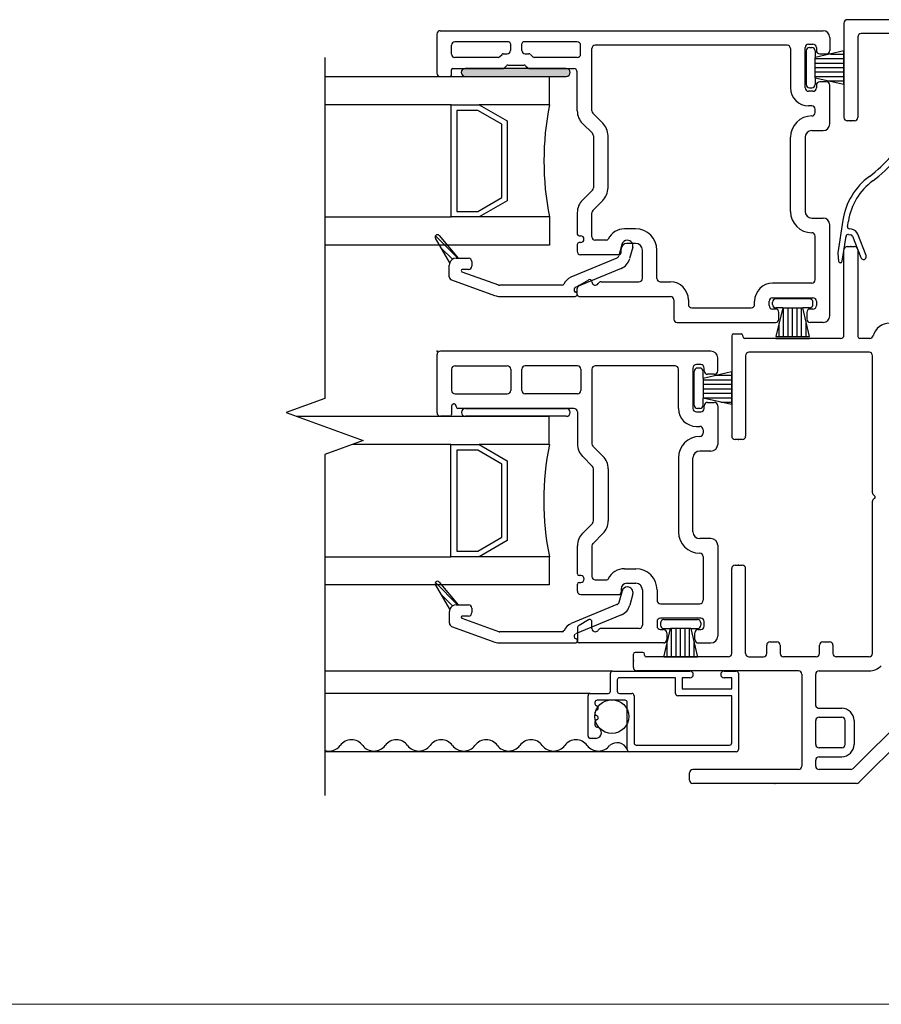
# Model space of a CAD drawing. Units: inches. Extents: x -23 to 201, y 96 to 190.
# Drawn here: x 89 to 93, y 104 to 108 of the extents above; entities that cross this region are included whole.
import ezdxf

# ---------------------------------------------------------------- set-up
doc = ezdxf.new("R2010")
doc.units = ezdxf.units.IN
doc.header["$MEASUREMENT"] = 0
doc.layers.get('0').update_dxf_attribs({"color": 251, "lineweight": 0})
for name, color, linetype in [('Breakline', 251, 'Continuous'), ('Frame', 251, 'Continuous'), ('Glass', 3, 'Continuous'), ('Sash', 5, 'Continuous'), ('Screen', 1, 'Continuous')]:
    doc.layers.add(name, color=color, linetype=linetype)

# ---------------------------------------------------------------- blocks, each defined once
blk = doc.blocks.new('Title block Model_L4')
blk.add_line((0.4, 7.1686), (31.6, 7.1686))
blk = doc.blocks.new('JambDHAssemblyWithFlangeEDLO')
at = {"layer": 'Sash', "linetype": 'Continuous'}
h = blk.add_hatch(dxfattribs=at)
h.set_pattern_fill('USER', color=5, style=0)
h.set_pattern_definition([(45, (-16.133122647, -12.733964956), (-1.4142135624e-05, 1.4142135624e-05), [])])
edge = h.paths.add_edge_path()
edge.add_arc((7.688, 2.467), 0.0175, 90, 270)
edge.add_arc((8.138, 2.467), 0.0175, 270, 450)
h = blk.add_hatch(dxfattribs=at)
h.set_pattern_fill('USER', color=5, scale=1000, angle=90, style=0)
h.set_pattern_definition([(135, (-47.617362, -76.190275), (-0.0141421356, -0.0141421356), [])])
edge = h.paths.add_edge_path()
edge.add_arc((7.647, 1.609), 0.03, 90, 160.5288)
edge.add_line((7.647, 1.639), (7.656, 1.639))
edge.add_line((7.572, 1.74), (7.656, 1.639))
edge.add_arc((7.564, 1.734), 0.01, 39.7442, 90)
edge.add_arc((7.564, 1.734), 0.01, 90, 180)
edge.add_arc((7.564, 1.734), 0.01, 180, 209.9482)
edge.add_line((7.619, 1.619), (7.555, 1.729))
h = blk.add_hatch(dxfattribs=at)
h.set_pattern_fill('USER', color=5, scale=1000, angle=90, style=0)
h.set_pattern_definition([(135, (-47.617862, -77.734275), (-0.0141421356, -0.0141421356), [])])
edge = h.paths.add_edge_path()
edge.add_arc((7.6475, 0.065), 0.03, 90, 160.5288)
edge.add_line((7.6475, 0.095), (7.6565, 0.095))
edge.add_line((7.5725, 0.196), (7.6565, 0.095))
edge.add_arc((7.5645, 0.19), 0.01, 39.7442, 90)
edge.add_arc((7.5645, 0.19), 0.01, 90, 180)
edge.add_arc((7.5645, 0.19), 0.01, 180, 209.9482)
edge.add_line((7.6195, 0.075), (7.5555, 0.185))
at = {"layer": 'Breakline', "linetype": 'Continuous'}
for p, q in [((7.062, 2.533), (7.062, 1.014)), ((7.062, 1.014), (6.8903, 0.9515)), ((6.8903, 0.9515), (7.2337, 0.8265)), ((7.2337, 0.8265), (7.062, 0.764)), ((7.062, 0.764), (7.062, -0.755))]:
    blk.add_line(p, q, dxfattribs=at)
at = {"layer": 'Frame', "linetype": 'Continuous'}
for p, q in [((9.375, 2.687), (9.375, 2.266)), ((9.97, 2.702), (9.39, 2.702)), ((9.987, 2.64), (9.452, 2.64)), ((9.437, 2.625), (9.437, 2.266)), ((9.422, 2.251), (9.39, 2.251)), ((9.375, 1.297), (9.375, 1.676)), ((9.39, 1.691), (9.422, 1.691)), ((9.437, 1.676), (9.437, 1.29)), ((8.875, 1.294), (8.875, 0.847)), ((8.883, 1.302), (8.917, 1.302)), ((8.925, 1.294), (8.925, 1.29)), ((9.36, 1.282), (8.933, 1.282)), ((9.49, 1.282), (9.445, 1.282)), ((8.937, 1.205), (8.937, 0.847)), ((9.487, 1.22), (8.952, 1.22)), ((9.502, 0.594), (9.502, 1.205)), ((8.922, 0.832), (8.89, 0.832)), ((9.511, 0.581), (9.504, 0.588)), ((9.502, -0.122), (9.502, 0.557)), ((9.504, 0.563), (9.511, 0.57)), ((8.89, 0.272), (8.922, 0.272)), ((8.875, -0.122), (8.875, 0.257)), ((8.937, -0.122), (8.937, 0.257)), ((9.031, -0.122), (9.031, -0.085)), ((9.046, -0.07), (9.076, -0.07)), ((9.091, -0.085), (9.091, -0.122)), ((9.266, -0.122), (9.266, -0.085)), ((9.281, -0.07), (9.311, -0.07)), ((9.326, -0.085), (9.326, -0.122)), ((8.437, -0.184), (8.437, -0.125)), ((8.479, -0.117), (8.445, -0.117)), ((8.487, -0.129), (8.487, -0.125)), ((8.86, -0.137), (8.495, -0.137)), ((8.952, -0.137), (9.016, -0.137)), ((9.251, -0.137), (9.106, -0.137)), ((9.487, -0.137), (9.341, -0.137)), ((9.172, -0.199), (8.452, -0.199)), ((9.187, -0.214), (9.187, -0.624)), ((9.249, -0.356), (9.249, -0.214)), ((9.264, -0.199), (9.487, -0.199)), ((9.187, -0.235), (9.187, -0.54)), ((9.416, -0.635), (9.769, -0.282)), ((9.441, -0.697), (9.835, -0.303)), ((9.264, -0.366), (9.365, -0.366)), ((9.249, -0.527), (9.249, -0.421)), ((9.264, -0.406), (9.365, -0.406)), ((9.38, -0.527), (9.38, -0.421)), ((9.42, -0.421), (9.42, -0.527)), ((9.365, -0.542), (9.264, -0.542)), ((9.249, -0.624), (9.249, -0.597)), ((9.264, -0.582), (9.365, -0.582)), ((8.687, -0.686), (8.687, -0.654)), ((9.172, -0.639), (8.702, -0.639)), ((9.405, -0.639), (9.264, -0.639)), ((9.431, -0.701), (8.702, -0.701))]:
    blk.add_line(p, q, dxfattribs=at)
for centre, radius, start, end in [((9.39, 2.687), 0.015, 90, 180), ((9.452, 2.625), 0.015, 90, 180), ((9.39, 2.266), 0.015, 180, 270), ((9.422, 2.266), 0.015, 270, 0), ((9.39, 1.676), 0.015, 90, 180), ((9.422, 1.676), 0.015, 0, 90), ((9.579, 1.273), 0.077, 90, 164.5555), ((8.883, 1.294), 0.008, 90, 180), ((8.917, 1.294), 0.008, 0, 90), ((8.933, 1.29), 0.008, 180, 270), ((9.36, 1.297), 0.015, 270, 0), ((9.445, 1.29), 0.008, 180, 270), ((9.49, 1.297), 0.015, 270, 344.5555), ((8.952, 1.205), 0.015, 90, 180), ((9.487, 1.205), 0.015, 0, 90), ((8.89, 0.847), 0.015, 180, 270), ((8.922, 0.847), 0.015, 270, 0), ((9.51, 0.594), 0.008, 180, 225), ((9.506, 0.575), 0.008, 315, 45), ((9.51, 0.557), 0.008, 135, 180), ((8.89, 0.257), 0.015, 90, 180), ((8.922, 0.257), 0.015, 0, 90), ((9.046, -0.085), 0.015, 90, 180), ((9.076, -0.085), 0.015, 0, 90), ((9.281, -0.085), 0.015, 90, 180), ((9.311, -0.085), 0.015, 0, 90), ((8.445, -0.125), 0.008, 90, 180), ((8.479, -0.125), 0.008, 0, 90), ((8.495, -0.129), 0.008, 180, 270), ((8.86, -0.122), 0.015, 270, 0), ((8.952, -0.122), 0.015, 180, 270), ((9.016, -0.122), 0.015, 270, 0), ((9.106, -0.122), 0.015, 180, 270), ((9.251, -0.122), 0.015, 270, 0), ((9.341, -0.122), 0.015, 180, 270), ((9.487, -0.122), 0.015, 270, 0), ((8.452, -0.184), 0.015, 180, 270), ((9.172, -0.214), 0.015, 0, 90), ((9.264, -0.214), 0.015, 90, 180), ((9.487, -0.122), 0.077, 270, 314.8337), ((9.264, -0.351), 0.015, 198.2267, 270), ((9.365, -0.421), 0.055, 0, 90), ((9.264, -0.421), 0.015, 90, 180), ((9.365, -0.421), 0.015, 0, 90), ((9.264, -0.527), 0.015, 180, 270), ((9.365, -0.527), 0.055, 270, 0), ((9.365, -0.527), 0.015, 270, 0), ((9.264, -0.597), 0.015, 90, 180), ((8.702, -0.654), 0.015, 90, 180), ((9.172, -0.624), 0.015, 270, 0), ((9.264, -0.624), 0.015, 180, 270), ((9.405, -0.624), 0.015, 270, 315), ((8.702, -0.686), 0.015, 180, 270), ((9.431, -0.686), 0.015, 270, 315)]:
    blk.add_arc(centre, radius, start, end, dxfattribs=at)
at = {"layer": 'Frame'}
for p in [(9.406, 2.251), (9.406, 1.691), (8.906, 0.832), (8.906, 0.272), (8.437, -0.155), (8.678, -0.137), (9.067, -0.701)]:
    blk.add_point(p, dxfattribs=at)
at = {"layer": 'Frame', "color": 5}
blk.add_point((9.146, 1.282), dxfattribs=at)
at = {"layer": 'Glass', "color": 3, "linetype": 'Continuous'}
for p, q in [((8.063, 2.448), (7.0625, 2.448)), ((8.063, 2.323), (8.063, 2.448)), ((7.625, 2.323), (7.0625, 2.323)), ((7.625, 2.323), (7.75, 2.323)), ((7.625, 1.823), (7.625, 2.323)), ((7.651, 2.298), (7.651, 1.848)), ((7.744, 2.298), (7.651, 2.298)), ((7.851, 2.236), (7.744, 2.298)), ((8.063, 2.323), (7.75, 2.323)), ((7.75, 2.323), (7.875, 2.251)), ((7.875, 2.251), (7.875, 1.895)), ((7.851, 1.91), (7.851, 2.236)), ((7.744, 1.848), (7.851, 1.91)), ((7.875, 1.895), (7.75, 1.823)), ((7.651, 1.848), (7.744, 1.848)), ((7.0625, 1.823), (7.625, 1.823)), ((7.75, 1.823), (7.625, 1.823)), ((8.063, 1.823), (7.75, 1.823)), ((8.063, 1.823), (8.063, 1.698)), ((8.063, 1.698), (7.0625, 1.698)), ((8.0625, 0.934), (6.9384, 0.934)), ((8.0625, 0.809), (8.0625, 0.934)), ((7.6245, 0.809), (7.1856, 0.809)), ((7.6245, 0.809), (7.7495, 0.809)), ((7.6245, 0.309), (7.6245, 0.809)), ((8.0625, 0.809), (7.7495, 0.809)), ((7.7495, 0.809), (7.8745, 0.737)), ((7.6505, 0.784), (7.6505, 0.334)), ((7.7435, 0.784), (7.6505, 0.784)), ((7.8505, 0.722), (7.7435, 0.784)), ((7.8505, 0.396), (7.8505, 0.722)), ((7.8745, 0.737), (7.8745, 0.381)), ((7.7435, 0.334), (7.8505, 0.396)), ((7.8745, 0.381), (7.7495, 0.309)), ((7.0625, 0.309), (7.6245, 0.309)), ((7.7495, 0.309), (7.6245, 0.309)), ((7.6505, 0.334), (7.7435, 0.334)), ((8.0625, 0.309), (7.7495, 0.309)), ((8.0625, 0.309), (8.0625, 0.184)), ((8.0625, 0.184), (7.0625, 0.184))]:
    blk.add_line(p, q, dxfattribs=at)
for centre in [(9.301, 2.073), (9.3005, 0.559)]:
    blk.add_arc(centre, 1.2625, 168.5788, 191.4212, dxfattribs=at)
at = {"layer": 'Sash', "color": 5, "linetype": 'Continuous'}
for p, q in [((7.562, 2.638), (7.562, 2.464)), ((7.577, 2.653), (9.282, 2.653)), ((7.882, 2.603), (7.642, 2.603)), ((7.89, 2.595), (7.89, 2.565)), ((7.94, 2.565), (7.94, 2.595)), ((8.187, 2.603), (7.948, 2.603)), ((9.217, 2.593), (9.237, 2.593)), ((9.312, 2.623), (9.312, 2.565)), ((7.627, 2.549), (7.627, 2.588)), ((7.84, 2.536), (7.852, 2.547)), ((7.857, 2.55), (7.875, 2.55)), ((7.955, 2.55), (7.972, 2.55)), ((7.978, 2.547), (7.989, 2.536)), ((8.202, 2.549), (8.202, 2.588)), ((8.252, 2.296), (8.252, 2.573)), ((9.122, 2.588), (8.267, 2.588)), ((9.137, 2.573), (9.137, 2.398)), ((9.202, 2.398), (9.202, 2.578)), ((9.207, 2.563), (9.207, 2.413)), ((9.222, 2.578), (9.232, 2.578)), ((9.247, 2.563), (9.247, 2.533)), ((9.374, 2.563), (9.247, 2.533)), ((9.252, 2.578), (9.252, 2.565)), ((9.267, 2.55), (9.297, 2.55)), ((9.3147, 2.549), (9.374, 2.549)), ((9.374, 2.415), (9.374, 2.563)), ((7.835, 2.534), (7.642, 2.534)), ((8.187, 2.534), (7.995, 2.534)), ((9.247, 2.443), (9.247, 2.533)), ((9.247, 2.529), (9.374, 2.529)), ((9.247, 2.509), (9.374, 2.509)), ((7.627, 2.457), (7.627, 2.479)), ((7.632, 2.484), (7.855, 2.484)), ((8.138, 2.484), (7.688, 2.484)), ((7.861, 2.486), (7.872, 2.497)), ((7.878, 2.5), (7.951, 2.5)), ((7.957, 2.497), (7.968, 2.486)), ((7.974, 2.484), (8.172, 2.484)), ((8.187, 2.296), (8.187, 2.469)), ((9.247, 2.489), (9.374, 2.489)), ((9.247, 2.469), (9.374, 2.469)), ((7.577, 2.449), (7.619, 2.449)), ((7.688, 2.449), (8.138, 2.449)), ((9.247, 2.449), (9.374, 2.449)), ((9.247, 2.443), (9.247, 2.413)), ((9.247, 2.443), (9.374, 2.415)), ((9.297, 2.425), (9.267, 2.425)), ((9.3063, 2.429), (9.374, 2.429)), ((9.237, 2.383), (9.217, 2.383)), ((9.222, 2.398), (9.232, 2.398)), ((9.252, 2.41), (9.252, 2.398)), ((9.312, 2.238), (9.312, 2.41)), ((8.301, 2.241), (8.257, 2.286)), ((9.232, 2.318), (9.217, 2.318)), ((9.247, 2.288), (9.247, 2.303)), ((8.255, 2.196), (8.211, 2.24)), ((9.232, 2.208), (9.282, 2.208)), ((8.259, 2.185), (8.259, 1.953)), ((8.324, 1.953), (8.324, 2.185)), ((9.137, 1.848), (9.137, 2.178)), ((9.202, 2.178), (9.202, 1.848)), ((8.211, 1.898), (8.255, 1.943)), ((8.301, 1.897), (8.257, 1.852)), ((8.187, 1.842), (8.187, 1.747)), ((8.252, 1.735), (8.252, 1.842)), ((9.232, 1.818), (9.282, 1.818)), ((8.447, 1.77), (8.397, 1.77)), ((9.312, 1.383), (9.312, 1.788)), ((7.619, 1.619), (7.555, 1.729)), ((7.572, 1.74), (7.656, 1.639)), ((8.195, 1.739), (8.202, 1.739)), ((8.318, 1.72), (8.267, 1.72)), ((9.247, 1.543), (9.247, 1.738)), ((8.187, 1.701), (8.187, 1.67)), ((8.202, 1.709), (8.195, 1.709)), ((8.386, 1.701), (8.372, 1.65)), ((8.382, 1.663), (8.382, 1.68)), ((8.447, 1.705), (8.407, 1.705)), ((8.434, 1.688), (8.42, 1.638)), ((8.477, 1.549), (8.477, 1.675)), ((8.542, 1.549), (8.542, 1.675)), ((7.647, 1.639), (7.656, 1.639)), ((7.656, 1.639), (7.702, 1.639)), ((7.717, 1.624), (7.717, 1.604)), ((8.363, 1.64), (8.159, 1.555)), ((8.374, 1.655), (8.202, 1.655)), ((7.617, 1.557), (7.617, 1.609)), ((7.702, 1.589), (7.675, 1.589)), ((8.383, 1.594), (8.178, 1.509)), ((7.627, 1.543), (7.819, 1.473)), ((7.673, 1.579), (7.836, 1.52)), ((8.237, 1.542), (8.195, 1.518)), ((8.12, 1.519), (7.842, 1.519)), ((8.173, 1.501), (8.173, 1.496)), ((8.187, 1.477), (8.187, 1.505)), ((8.293, 1.534), (8.462, 1.534)), ((8.557, 1.534), (8.602, 1.534)), ((9.232, 1.528), (9.057, 1.528)), ((7.842, 1.469), (8.177, 1.469)), ((8.195, 1.469), (8.602, 1.469)), ((8.617, 1.454), (8.617, 1.368)), ((8.682, 1.454), (8.682, 1.433)), ((8.977, 1.433), (8.977, 1.448)), ((9.042, 1.428), (9.042, 1.448)), ((9.057, 1.463), (9.237, 1.463)), ((9.222, 1.458), (9.072, 1.458)), ((9.252, 1.448), (9.252, 1.428)), ((8.697, 1.418), (8.962, 1.418)), ((9.057, 1.433), (9.057, 1.443)), ((9.07, 1.413), (9.057, 1.413)), ((9.102, 1.418), (9.072, 1.418)), ((9.102, 1.418), (9.072, 1.29)), ((9.102, 1.418), (9.192, 1.418)), ((9.106, 1.291), (9.106, 1.418)), ((9.126, 1.291), (9.126, 1.418)), ((9.146, 1.291), (9.146, 1.418)), ((9.166, 1.291), (9.166, 1.418)), ((9.186, 1.291), (9.186, 1.418)), ((9.222, 1.418), (9.192, 1.418)), ((9.222, 1.29), (9.192, 1.418)), ((9.237, 1.413), (9.225, 1.413)), ((9.237, 1.433), (9.237, 1.443)), ((9.085, 1.368), (9.085, 1.398)), ((9.21, 1.398), (9.21, 1.368)), ((8.632, 1.353), (9.07, 1.353)), ((9.086, 1.291), (9.086, 1.3503)), ((9.206, 1.291), (9.206, 1.3587)), ((9.282, 1.353), (9.225, 1.353)), ((9.072, 1.29), (9.222, 1.29)), ((9.072, 1.282), (9.222, 1.282)), ((7.5625, 0.95), (7.5625, 1.21)), ((8.7825, 1.225), (7.5775, 1.225)), ((8.8125, 1.137), (8.8125, 1.195)), ((7.6275, 1.145), (7.6275, 1.05)), ((7.6425, 1.16), (7.8755, 1.16)), ((7.8905, 1.145), (7.8905, 1.05)), ((7.9405, 1.05), (7.9405, 1.145)), ((8.1875, 1.16), (7.9555, 1.16)), ((8.2025, 1.145), (8.2025, 1.05)), ((8.2525, 1.145), (8.2525, 0.812)), ((8.2875, 1.16), (8.2675, 1.16)), ((8.6225, 1.16), (8.2875, 1.16)), ((8.6375, 0.97), (8.6375, 1.145)), ((8.7025, 1.15), (8.7025, 0.97)), ((8.7375, 1.165), (8.7175, 1.165)), ((8.7325, 1.15), (8.7225, 1.15)), ((8.7525, 1.137), (8.7525, 1.15)), ((8.7075, 0.985), (8.7075, 1.135)), ((8.7475, 1.105), (8.8745, 1.135)), ((8.7475, 1.105), (8.7475, 1.135)), ((8.7475, 1.105), (8.7475, 1.015)), ((8.7475, 1.0975), (8.8745, 1.0975)), ((8.7975, 1.122), (8.7675, 1.122)), ((8.8004, 1.1175), (8.8745, 1.1175)), ((8.8745, 1.135), (8.8745, 0.987)), ((8.7475, 1.0775), (8.8745, 1.0775)), ((8.7475, 1.0575), (8.8745, 1.0575)), ((7.6425, 1.035), (7.8755, 1.035)), ((8.1875, 1.035), (7.9555, 1.035)), ((8.7475, 1.0375), (8.8745, 1.0375)), ((8.7475, 1.0175), (8.8745, 1.0175)), ((8.8745, 0.987), (8.7475, 1.015)), ((8.7475, 0.985), (8.7475, 1.015)), ((7.6275, 0.98), (7.6275, 0.943)), ((7.6475, 0.978), (7.6475, 0.98)), ((8.1725, 0.97), (7.6555, 0.97)), ((7.6885, 0.97), (8.1385, 0.97)), ((8.7325, 0.97), (8.7225, 0.97)), ((8.7525, 0.97), (8.7525, 0.982)), ((8.7675, 0.997), (8.7975, 0.997)), ((8.8125, 0.982), (8.8125, 0.81)), ((8.8269, 0.9975), (8.8745, 0.9975)), ((7.6195, 0.935), (7.5775, 0.935)), ((8.1385, 0.935), (7.6885, 0.935)), ((8.1875, 0.955), (8.1875, 0.812)), ((8.7175, 0.955), (8.7375, 0.955)), ((8.7175, 0.89), (8.7325, 0.89)), ((8.7475, 0.875), (8.7475, 0.86)), ((8.2575, 0.801), (8.3015, 0.757)), ((8.2115, 0.756), (8.2555, 0.711)), ((8.6375, 0.75), (8.6375, 0.42)), ((8.7025, 0.42), (8.7025, 0.75)), ((8.7825, 0.78), (8.7325, 0.78)), ((8.2595, 0.469), (8.2595, 0.701)), ((8.3245, 0.701), (8.3245, 0.469)), ((8.2555, 0.458), (8.2115, 0.414)), ((8.2575, 0.368), (8.3015, 0.412)), ((8.1875, 0.233), (8.1875, 0.358)), ((8.2525, 0.358), (8.2525, 0.221)), ((8.7825, 0.39), (8.7325, 0.39)), ((8.8125, 0.36), (8.8125, -0.045)), ((8.7475, 0.31), (8.7475, 0.115)), ((8.2025, 0.225), (8.1955, 0.225)), ((8.3975, 0.256), (8.4475, 0.256)), ((7.6195, 0.075), (7.5555, 0.185)), ((7.5725, 0.196), (7.6565, 0.095)), ((8.1875, 0.156), (8.1875, 0.187)), ((8.1955, 0.195), (8.2025, 0.195)), ((8.2675, 0.206), (8.3185, 0.206)), ((8.4075, 0.191), (8.4475, 0.191)), ((8.2025, 0.141), (8.3745, 0.141)), ((8.3865, 0.157), (8.3725, 0.106)), ((8.3825, 0.166), (8.3825, 0.149)), ((8.4345, 0.144), (8.4205, 0.094)), ((8.4775, 0.161), (8.4775, 0.005)), ((8.5425, 0.161), (8.5425, 0.115)), ((7.6475, 0.095), (7.6565, 0.095)), ((7.6565, 0.095), (7.7025, 0.095)), ((8.3635, 0.096), (8.1595, 0.011)), ((8.5575, 0.1), (8.7325, 0.1)), ((7.6175, 0.013), (7.6175, 0.065)), ((7.7025, 0.045), (7.6755, 0.045)), ((7.7175, 0.08), (7.7175, 0.06)), ((8.3835, 0.05), (8.1785, -0.035)), ((7.6735, 0.035), (7.8365, -0.024)), ((8.1955, 0.004), (8.2375, 0.029)), ((8.2525, -0.01), (8.2525, 0.02)), ((8.5425, 0.02), (8.5425, 0)), ((8.7375, 0.035), (8.5575, 0.035)), ((8.5575, 0.014), (8.5575, 0.004)), ((8.5725, 0.029), (8.7225, 0.029)), ((8.7375, 0.014), (8.7375, 0.004)), ((8.7525, 0), (8.7525, 0.02)), ((7.6275, -0.001), (7.8195, -0.071)), ((8.1205, -0.025), (7.8425, -0.025)), ((8.1735, -0.043), (8.1735, -0.048)), ((8.1875, -0.009), (8.1875, -0.067)), ((8.4625, -0.01), (8.2935, -0.01)), ((8.5575, -0.015), (8.5705, -0.015)), ((8.5725, -0.139), (8.6025, -0.011)), ((8.5725, -0.011), (8.6025, -0.011)), ((8.5855, -0.03), (8.5855, -0.06)), ((8.6925, -0.011), (8.6025, -0.011)), ((8.6071, -0.139), (8.6071, -0.011)), ((8.6271, -0.139), (8.6271, -0.011)), ((8.6471, -0.139), (8.6471, -0.011)), ((8.6671, -0.139), (8.6671, -0.011)), ((8.6871, -0.139), (8.6871, -0.011)), ((8.6925, -0.011), (8.7225, -0.139)), ((8.6925, -0.011), (8.7225, -0.011)), ((8.7105, -0.06), (8.7105, -0.03)), ((8.7255, -0.015), (8.7375, -0.015)), ((7.8425, -0.075), (8.1775, -0.075)), ((8.5705, -0.075), (8.1955, -0.075)), ((8.5871, -0.139), (8.5871, -0.0767)), ((8.7071, -0.139), (8.7071, -0.0733)), ((8.7255, -0.075), (8.7825, -0.075)), ((8.7225, -0.139), (8.5725, -0.139))]:
    blk.add_line(p, q, dxfattribs=at)
for centre, radius, start, end in [((7.577, 2.638), 0.015, 90, 180), ((9.282, 2.623), 0.03, 0, 90), ((7.642, 2.588), 0.015, 90, 180), ((7.882, 2.595), 0.008, 0, 90), ((7.948, 2.595), 0.008, 90, 180), ((8.187, 2.588), 0.015, 0, 90), ((9.217, 2.578), 0.015, 90, 180), ((9.237, 2.578), 0.015, 0, 90), ((7.642, 2.549), 0.015, 180, 270), ((7.857, 2.542), 0.008, 90, 135), ((7.875, 2.565), 0.015, 270, 0), ((7.955, 2.565), 0.015, 180, 270), ((7.972, 2.542), 0.008, 45, 90), ((8.187, 2.549), 0.015, 270, 0), ((8.267, 2.573), 0.015, 90, 180), ((9.122, 2.573), 0.015, 0, 90), ((9.222, 2.563), 0.015, 90, 180), ((9.232, 2.563), 0.015, 0, 90), ((9.267, 2.565), 0.015, 180, 270), ((9.297, 2.565), 0.015, 270, 0), ((7.835, 2.542), 0.008, 270, 315), ((7.995, 2.542), 0.008, 225, 270), ((7.577, 2.464), 0.015, 180, 270), ((7.619, 2.457), 0.008, 270, 0), ((7.632, 2.479), 0.005, 90, 180), ((7.688, 2.467), 0.0175, 90, 270), ((7.855, 2.492), 0.008, 270, 315), ((7.878, 2.492), 0.008, 90, 135), ((7.951, 2.492), 0.008, 45, 90), ((7.974, 2.492), 0.008, 225, 270), ((8.138, 2.467), 0.0175, 270, 90), ((8.172, 2.469), 0.015, 0, 90), ((9.222, 2.413), 0.015, 180, 270), ((9.232, 2.413), 0.015, 270, 0), ((9.267, 2.41), 0.015, 90, 180), ((9.297, 2.41), 0.015, 0, 90), ((9.217, 2.398), 0.08, 180, 270), ((9.217, 2.398), 0.015, 180, 270), ((9.237, 2.398), 0.015, 270, 0), ((8.267, 2.296), 0.08, 180, 225), ((8.267, 2.296), 0.015, 180, 225), ((9.232, 2.303), 0.015, 0, 90), ((9.232, 2.288), 0.015, 270, 0), ((8.244, 2.185), 0.08, 0, 45), ((9.232, 2.178), 0.095, 90, 180), ((9.282, 2.238), 0.03, 270, 0), ((8.244, 2.185), 0.015, 0, 45), ((9.232, 2.178), 0.03, 90, 180), ((8.244, 1.953), 0.015, 315, 0), ((8.244, 1.953), 0.08, 315, 0), ((8.267, 1.842), 0.08, 135, 180), ((8.267, 1.842), 0.015, 135, 180), ((9.232, 1.848), 0.095, 180, 270), ((9.232, 1.848), 0.03, 180, 270), ((9.282, 1.788), 0.03, 0, 90), ((8.397, 1.69), 0.08, 90, 154.417), ((8.447, 1.675), 0.095, 0, 90), ((7.564, 1.734), 0.01, 90, 180), ((7.564, 1.734), 0.01, 180, 209.9482), ((7.564, 1.734), 0.01, 39.7442, 90), ((8.195, 1.747), 0.008, 180, 270), ((8.202, 1.724), 0.015, 270, 90), ((8.267, 1.735), 0.015, 180, 270), ((8.318, 1.728), 0.008, 270, 334.417), ((8.41, 1.694), 0.025, 89.9222, 165), ((8.41, 1.694), 0.025, 345, 89.9222), ((9.232, 1.738), 0.015, 0, 90), ((8.195, 1.701), 0.008, 90, 180), ((8.202, 1.67), 0.015, 180, 270), ((8.407, 1.68), 0.025, 90, 180), ((8.447, 1.675), 0.03, 0, 90), ((7.647, 1.609), 0.03, 90, 160.5288), ((7.702, 1.624), 0.015, 0, 90), ((8.358, 1.654), 0.015, 292.6958, 345), ((8.374, 1.663), 0.008, 270, 0), ((8.358, 1.654), 0.065, 292.6958, 345), ((7.647, 1.609), 0.03, 160.5288, 180), ((7.675, 1.584), 0.005, 90, 250), ((7.702, 1.604), 0.015, 270, 0), ((7.632, 1.557), 0.015, 180, 250), ((8.181, 1.501), 0.058, 112.6958, 157.2203), ((8.242, 1.534), 0.01, 0, 120), ((8.462, 1.549), 0.015, 270, 0), ((8.557, 1.549), 0.015, 180, 270), ((9.232, 1.543), 0.015, 270, 0), ((7.842, 1.534), 0.015, 250, 270), ((8.12, 1.527), 0.008, 270, 337.2203), ((8.181, 1.501), 0.008, 112.6958, 180), ((8.181, 1.496), 0.008, 180, 257.1604), ((8.202, 1.505), 0.015, 120, 180), ((8.267, 1.534), 0.015, 180, 330), ((8.293, 1.519), 0.015, 90, 150), ((8.602, 1.454), 0.08, 0, 90), ((9.057, 1.448), 0.08, 90, 180), ((7.842, 1.534), 0.065, 250, 270), ((8.177, 1.479), 0.01, 270, 0), ((8.177, 1.479), 0.01, 0, 77.1604), ((8.195, 1.477), 0.008, 180, 270), ((8.602, 1.454), 0.015, 0, 90), ((9.057, 1.448), 0.015, 90, 180), ((9.072, 1.443), 0.015, 90, 180), ((9.222, 1.443), 0.015, 0, 90), ((9.237, 1.448), 0.015, 0, 90), ((8.697, 1.433), 0.015, 180, 270), ((8.962, 1.433), 0.015, 270, 0), ((9.057, 1.428), 0.015, 180, 270), ((9.072, 1.433), 0.015, 180, 270), ((9.07, 1.398), 0.015, 0, 90), ((9.225, 1.398), 0.015, 90, 180), ((9.222, 1.433), 0.015, 270, 0), ((9.237, 1.428), 0.015, 270, 0), ((8.632, 1.368), 0.015, 180, 270), ((9.07, 1.368), 0.015, 270, 0), ((9.225, 1.368), 0.015, 180, 270), ((9.282, 1.383), 0.03, 270, 0), ((7.5775, 1.21), 0.015, 90, 180), ((8.7825, 1.195), 0.03, 0, 90), ((7.6425, 1.145), 0.015, 90, 180), ((7.8755, 1.145), 0.015, 0, 90), ((7.9555, 1.145), 0.015, 90, 180), ((8.1875, 1.145), 0.015, 0, 90), ((8.2675, 1.145), 0.015, 90, 180), ((8.6225, 1.145), 0.015, 0, 90), ((8.7175, 1.15), 0.015, 90, 180), ((8.7225, 1.135), 0.015, 90, 180), ((8.7325, 1.135), 0.015, 0, 90), ((8.7375, 1.15), 0.015, 0, 90), ((8.7675, 1.137), 0.015, 180, 270), ((8.7975, 1.137), 0.015, 270, 0), ((7.6425, 1.05), 0.015, 180, 270), ((7.8755, 1.05), 0.015, 270, 0), ((7.9555, 1.05), 0.015, 180, 270), ((8.1875, 1.05), 0.015, 270, 0), ((7.6375, 0.98), 0.01, 90, 180), ((7.6375, 0.98), 0.01, 0, 90), ((7.6555, 0.978), 0.008, 180, 270), ((7.6885, 0.952), 0.0175, 90, 270), ((8.1385, 0.952), 0.0175, 270, 90), ((8.1725, 0.955), 0.015, 0, 90), ((8.7175, 0.97), 0.08, 180, 270), ((8.7175, 0.97), 0.015, 180, 270), ((8.7225, 0.985), 0.015, 180, 270), ((8.7325, 0.985), 0.015, 270, 0), ((8.7375, 0.97), 0.015, 270, 0), ((8.7675, 0.982), 0.015, 90, 180), ((8.7975, 0.982), 0.015, 0, 90), ((7.5775, 0.95), 0.015, 180, 270), ((7.6195, 0.943), 0.008, 270, 0), ((8.7325, 0.875), 0.015, 0, 90), ((8.7325, 0.75), 0.095, 90, 180), ((8.7325, 0.86), 0.015, 270, 0), ((8.2675, 0.812), 0.08, 180, 225), ((8.2675, 0.812), 0.015, 180, 225), ((8.7825, 0.81), 0.03, 270, 0), ((8.2445, 0.701), 0.08, 0, 45), ((8.7325, 0.75), 0.03, 90, 180), ((8.2445, 0.701), 0.015, 0, 45), ((8.2445, 0.469), 0.015, 315, 0), ((8.2445, 0.469), 0.08, 315, 0), ((8.2675, 0.358), 0.08, 135, 180), ((8.7325, 0.42), 0.095, 180, 270), ((8.7325, 0.42), 0.03, 180, 270), ((8.2675, 0.358), 0.015, 135, 180), ((8.7825, 0.36), 0.03, 0, 90), ((8.7325, 0.31), 0.015, 0, 90), ((8.1955, 0.233), 0.008, 180, 270), ((8.2025, 0.21), 0.015, 0, 90), ((8.2675, 0.221), 0.015, 180, 270), ((8.3975, 0.176), 0.08, 90, 154.417), ((8.4475, 0.161), 0.095, 0, 90), ((7.5645, 0.19), 0.01, 90, 180), ((7.5645, 0.19), 0.01, 180, 209.9482), ((7.5645, 0.19), 0.01, 39.7442, 90), ((8.1955, 0.187), 0.008, 90, 180), ((8.2025, 0.21), 0.015, 270, 0), ((8.3185, 0.214), 0.008, 270, 334.417), ((8.4075, 0.166), 0.025, 90, 180), ((8.4475, 0.161), 0.03, 0, 90), ((8.2025, 0.156), 0.015, 180, 270), ((8.3745, 0.149), 0.008, 270, 0), ((8.4105, 0.15), 0.025, 89.9222, 165), ((8.4105, 0.15), 0.025, 345, 89.9222), ((7.6475, 0.065), 0.03, 90, 160.5288), ((7.7025, 0.08), 0.015, 0, 90), ((8.3585, 0.11), 0.015, 292.6958, 345), ((8.3585, 0.11), 0.065, 292.6958, 345), ((8.5575, 0.115), 0.015, 180, 270), ((8.7325, 0.115), 0.015, 270, 0), ((7.6475, 0.065), 0.03, 160.5288, 180), ((7.6755, 0.04), 0.005, 90, 250), ((7.7025, 0.06), 0.015, 270, 0), ((7.6325, 0.013), 0.015, 180, 250), ((8.1815, -0.043), 0.058, 112.6958, 157.2203), ((8.2025, -0.009), 0.015, 120, 180), ((8.2425, 0.02), 0.01, 89.403, 120), ((8.2425, 0.02), 0.01, 0, 89.403), ((8.4625, 0.005), 0.015, 270, 0), ((8.5575, 0.02), 0.015, 90, 180), ((8.5575, 0), 0.015, 180, 270), ((8.5725, 0.014), 0.015, 90, 180), ((8.5725, 0.004), 0.015, 180, 270), ((8.7225, 0.014), 0.015, 0, 90), ((8.7225, 0.004), 0.015, 270, 0), ((8.7375, 0.02), 0.015, 0, 90), ((8.7375, 0), 0.015, 270, 0), ((7.8425, -0.01), 0.015, 250, 270), ((8.1205, -0.017), 0.008, 270, 337.2203), ((8.1815, -0.043), 0.008, 112.6958, 180), ((8.2675, -0.01), 0.015, 180, 270), ((8.2675, -0.01), 0.015, 270, 330), ((8.2935, -0.025), 0.015, 90, 150), ((8.5705, -0.03), 0.015, 0, 90), ((8.7255, -0.03), 0.015, 90, 180), ((7.8425, -0.01), 0.065, 250, 270), ((8.1815, -0.048), 0.008, 180, 257.1604), ((8.1775, -0.065), 0.01, 270, 0), ((8.1775, -0.065), 0.01, 0, 77.1604), ((8.1955, -0.067), 0.008, 180, 270), ((8.5705, -0.06), 0.015, 270, 0), ((8.7255, -0.06), 0.015, 180, 270), ((8.7825, -0.045), 0.03, 270, 0)]:
    blk.add_arc(centre, radius, start, end, dxfattribs=at)
for p in [(7.5625, 1.225), (7.6375, 0.99)]:
    blk.add_point(p, dxfattribs=at)
at = {"layer": 'Screen'}
for p, q in [((8.345, -0.2), (7.062, -0.2)), ((8.335, -0.29), (8.335, -0.21)), ((8.345, -0.2), (8.689, -0.2)), ((8.841, -0.2), (8.895, -0.2)), ((8.905, -0.21), (8.905, -0.55)), ((8.365, -0.24), (8.365, -0.29)), ((8.625, -0.23), (8.375, -0.23)), ((8.625, -0.3), (8.625, -0.23)), ((8.689, -0.23), (8.655, -0.23)), ((8.655, -0.23), (8.655, -0.28)), ((8.875, -0.23), (8.841, -0.23)), ((8.875, -0.28), (8.875, -0.23)), ((8.245, -0.3), (7.062, -0.3)), ((8.245, -0.3), (8.325, -0.3)), ((8.375, -0.3), (8.43, -0.3)), ((8.655, -0.28), (8.875, -0.28)), ((8.235, -0.49), (8.235, -0.31)), ((8.266, -0.34), (8.266, -0.3461)), ((8.4, -0.33), (8.276, -0.33)), ((8.41, -0.55), (8.41, -0.34)), ((8.44, -0.31), (8.44, -0.52)), ((8.875, -0.31), (8.635, -0.31)), ((8.875, -0.52), (8.875, -0.31)), ((8.266, -0.3843), (8.266, -0.389)), ((8.266, -0.4272), (8.266, -0.4405)), ((8.27, -0.5), (8.245, -0.5)), ((8.357, -0.56), (7.062, -0.56)), ((8.42, -0.56), (8.357, -0.56)), ((8.895, -0.56), (8.42, -0.56)), ((8.45, -0.53), (8.865, -0.53))]:
    blk.add_line(p, q, dxfattribs=at)
blk.add_circle((8.3412, -0.4029), 0.0752, dxfattribs=at)
for centre, radius, start, end in [((8.345, -0.21), 0.01, 90, 180), ((8.689, -0.215), 0.015, 270, 90), ((8.841, -0.215), 0.015, 90, 270), ((8.895, -0.21), 0.01, 360, 90), ((8.375, -0.24), 0.01, 90, 180), ((8.245, -0.31), 0.01, 90, 180), ((8.325, -0.29), 0.01, 270, 0), ((8.375, -0.29), 0.01, 180, 270), ((8.43, -0.31), 0.01, 0, 90), ((8.635, -0.3), 0.01, 180, 270), ((8.276, -0.34), 0.01, 90, 180), ((8.276, -0.3461), 0.01, 180, 252.5424), ((8.4, -0.34), 0.01, 360, 90), ((8.276, -0.3843), 0.01, 107.4576, 180), ((8.276, -0.389), 0.01, 180, 252.5424), ((8.27, -0.3652), 0.01, 287.4576, 72.5424), ((8.276, -0.4272), 0.01, 107.4576, 180), ((8.27, -0.4081), 0.01, 287.4576, 72.5424), ((8.276, -0.4405), 0.01, 180, 260.1291), ((8.27, -0.475), 0.025, 270, 80.1291), ((7.1813, -0.569), 0.0625, 36.8699, 143.1301), ((7.3813, -0.569), 0.0625, 36.8699, 143.1301), ((7.5813, -0.569), 0.0625, 36.8699, 143.1301), ((7.7813, -0.569), 0.0625, 36.8699, 143.1301), ((7.9813, -0.569), 0.0625, 36.8699, 143.1301), ((8.1813, -0.569), 0.0625, 36.8699, 143.1301), ((8.245, -0.49), 0.01, 180, 270), ((8.3643, -0.57), 0.0505, 25.1329, 131.3931), ((8.45, -0.52), 0.01, 180, 270), ((8.865, -0.52), 0.01, 270, 0), ((7.0813, -0.494), 0.0625, 252.0395, 323.1301), ((7.2813, -0.494), 0.0625, 216.8699, 323.1301), ((7.4813, -0.494), 0.0625, 216.8699, 323.1301), ((7.6813, -0.494), 0.0625, 216.8699, 323.1301), ((7.8813, -0.494), 0.0625, 216.8699, 323.1301), ((8.0813, -0.494), 0.0625, 216.8699, 323.1301), ((8.2813, -0.494), 0.0625, 216.8699, 323.1301), ((8.42, -0.55), 0.01, 180, 270), ((8.895, -0.55), 0.01, 270, 0)]:
    blk.add_arc(centre, radius, start, end, dxfattribs=at)
blk = doc.blocks.new('JambDHBalanceCover')
at = {"layer": 'Frame'}
for p, q in [((9.3699, 1.8083), (9.3477, 1.664)), ((9.3911, 1.7812), (9.3947, 1.8045)), ((9.4093, 1.7683), (9.3994, 1.7698)), ((9.3671, 1.6261), (9.3842, 1.7368)), ((9.3956, 1.7451), (9.4055, 1.7436)), ((9.4133, 1.7373), (9.4504, 1.6419)), ((9.4737, 1.6509), (9.4366, 1.7464)), ((9.3476, 1.6601), (9.3513, 1.6264)), ((9.3477, 1.664), (9.3477, 1.664))]:
    blk.add_line(p, q, dxfattribs=at)
for centre, radius, start, end in [((9.1319, 2.4867), 0.6, 306.4333, 331.8774), ((9.1319, 2.4867), 0.625, 306.4333, 331.8774), ((9.6664, 1.7626), 0.3, 126.4333, 171.2261), ((9.6664, 1.7626), 0.275, 126.4333, 171.2261), ((9.4009, 1.7797), 0.01, 171.2261, 261.2274), ((9.404, 1.7337), 0.035, 21.227, 81.2274), ((9.3941, 1.7352), 0.01, 81.2278, 171.227), ((9.404, 1.7337), 0.01, 21.227, 81.2278), ((9.3625, 1.6617), 0.015, 171.2261, 186.227), ((9.3592, 1.6273), 0.008, 186.227, 238.5404), ((9.3592, 1.6273), 0.008, 261.2261, 351.227), ((9.462, 1.6464), 0.0125, 201.227, 261.2261), ((9.462, 1.6464), 0.0125, 261.2261, 351.2261), ((9.462, 1.6464), 0.0125, 351.2261, 21.227), ((9.3592, 1.6273), 0.008, 238.5404, 261.2261)]:
    blk.add_arc(centre, radius, start, end, dxfattribs=at)

msp = doc.modelspace()

# ---------------------------------------------------------------- block references
for name, p in [('Title block Model_L4', (72.6347, 96.4708)), ('JambDHBalanceCover', (83.2513, 105.3244))]:
    msp.add_blockref(name, p)
at = {"lineweight": -3}
msp.add_blockref('JambDHAssemblyWithFlangeEDLO', (83.2513, 105.3244), dxfattribs=at)

doc.saveas('drawing.dxf')
